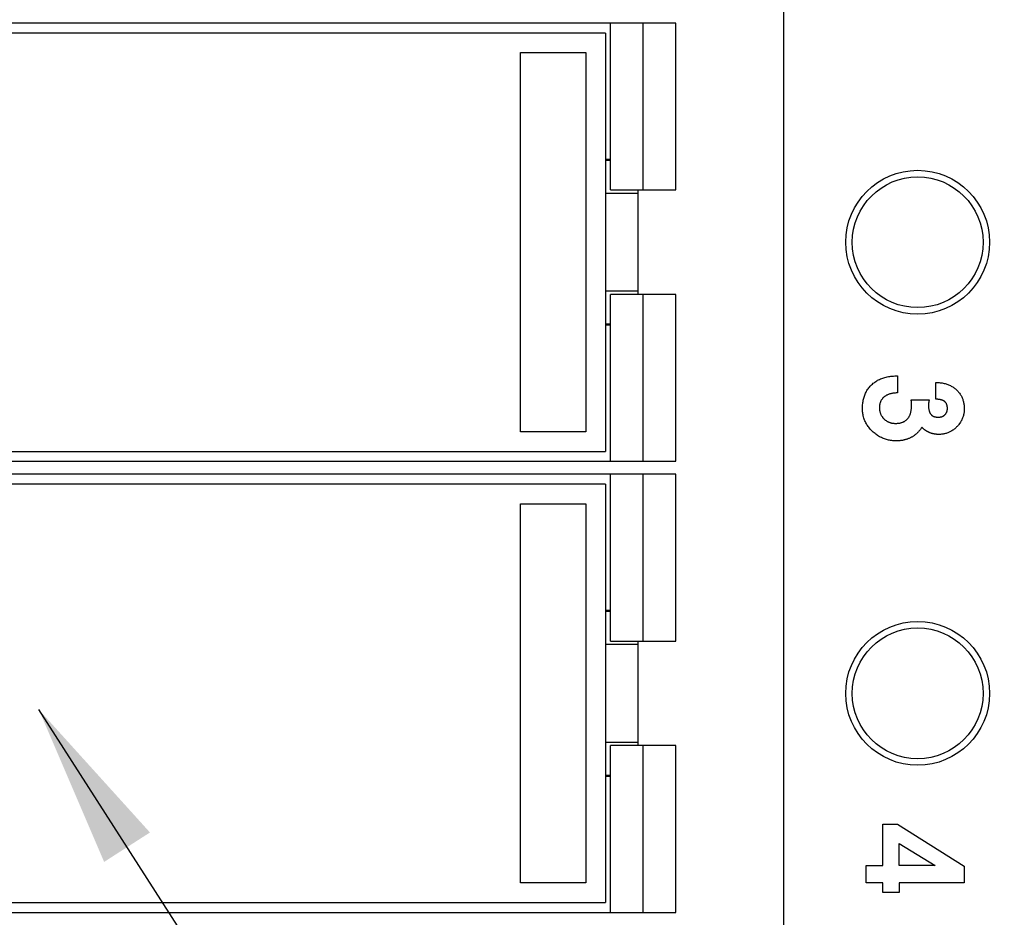
# Model space of a CAD drawing. Units: millimetres. Extents: x 2655 to 3068, y -1583 to -1296.
# Drawn here: x 2735 to 2750, y -1429 to -1416 of the extents above; entities that cross this region are included whole.
import ezdxf
from ezdxf.enums import TextEntityAlignment as Align

# ---------------------------------------------------------------- set-up
doc = ezdxf.new("R2010")
doc.units = ezdxf.units.MM
doc.layers.add('가시적인_것(ISO)', color=7, linetype='Continuous')
doc.styles.add('SEACAD_Arial', font='arial.ttf', dxfattribs={"width": 0.9})
doc.dimstyles.get("Standard").update_dxf_attribs({"dimtxt": 0.18, "dimasz": 0.18, "dimexe": 0.18, "dimexo": 0.0625, "dimgap": 0.09, "dimtad": 0, "dimtih": 1, "dimtoh": 1, "dimdec": 4, "dimzin": 0, "dimdsep": 46, "dimtxsty": 'Standard', "dimcen": 0.09, "dimadec": 0, "dimazin": 0, "dimtfac": 1, "dimtdec": 4, "dimtofl": 0, "dimtmove": 0, "dimatfit": 3, "dimfxl": 1, "dimtolj": 1, "dimtzin": 0, "dimarcsym": 0})

# ---------------------------------------------------------------- blocks, each defined once
blk = doc.blocks.new('SEANNOT_GROUP2')
at = {"linetype": 'Continuous'}
blk.add_hatch(color=7, dxfattribs=at).paths.add_polyline_path([(2736.498, -1428.147), (2734.798, -1426.267), (2735.797, -1428.597)])
at = {"color": 7, "linetype": 'Continuous'}
blk.add_lwpolyline([(2744.196, -1440.923), (2734.798, -1426.267)], dxfattribs=at)
blk = doc.blocks.new('DMBLK8')
at = {"linetype": 'Continuous'}
for points in [[(2699.639, -1387.248), (2697.139, -1387.664), (2699.639, -1388.081)], [(2770.339, -1387.248), (2770.339, -1388.081), (2772.839, -1387.664)]]:
    blk.add_hatch(color=7, dxfattribs=at).paths.add_polyline_path(points)
at = {"color": 7, "linetype": 'Continuous'}
for p, q in [((2697.139, -1398.701), (2697.139, -1386.664)), ((2772.839, -1398.495), (2772.839, -1386.664)), ((2697.139, -1387.664), (2772.839, -1387.664))]:
    blk.add_line(p, q, dxfattribs=at)
at = {"color": 7, "linetype": 'Continuous', "style": 'SEACAD_Arial'}
for s, p in [('(取付け穴)', (2734.503, -1385.164)), ('75.7', (2727.625, -1385.164))]:
    blk.add_text(s, height=2, dxfattribs=at).set_placement(p, align=Align.TOP_LEFT)

msp = doc.modelspace()

# ---------------------------------------------------------------- linework, layer by layer
at = {"layer": '가시적인_것(ISO)', "color": 7, "linetype": 'Continuous'}
for p, q in [((2746.189, -1400.019), (2746.189, -1431.319)), ((2743.539, -1415.769), (2726.039, -1415.769)), ((2744.039, -1415.769), (2743.539, -1415.769)), ((2743.539, -1418.319), (2743.539, -1415.769)), ((2744.539, -1415.769), (2744.039, -1415.769)), ((2744.039, -1418.319), (2744.039, -1415.769)), ((2744.539, -1418.319), (2744.539, -1415.769)), ((2743.464, -1415.919), (2726.114, -1415.919)), ((2743.464, -1415.919), (2743.464, -1422.319)), ((2742.164, -1422.019), (2742.164, -1416.219)), ((2742.164, -1416.219), (2743.164, -1416.219)), ((2743.164, -1416.219), (2743.164, -1422.019)), ((2743.464, -1417.849), (2743.539, -1417.849)), ((2743.539, -1417.869), (2743.464, -1417.869)), ((2743.464, -1418.369), (2743.964, -1418.369)), ((2743.539, -1418.319), (2744.039, -1418.319)), ((2743.964, -1418.369), (2743.964, -1418.319)), ((2743.964, -1419.869), (2743.964, -1418.369)), ((2744.039, -1418.319), (2744.539, -1418.319)), ((2743.964, -1419.869), (2743.464, -1419.869)), ((2743.964, -1419.919), (2743.964, -1419.869)), ((2743.539, -1422.469), (2743.539, -1419.919)), ((2744.039, -1419.919), (2743.539, -1419.919)), ((2744.039, -1422.469), (2744.039, -1419.919)), ((2744.539, -1419.919), (2744.039, -1419.919)), ((2744.539, -1422.469), (2744.539, -1419.919)), ((2743.464, -1420.369), (2743.539, -1420.369)), ((2743.539, -1420.389), (2743.464, -1420.389)), ((2747.613, -1421.24), (2747.627, -1421.231)), ((2747.627, -1421.231), (2747.642, -1421.224)), ((2747.642, -1421.224), (2747.657, -1421.216)), ((2747.657, -1421.216), (2747.673, -1421.209)), ((2747.673, -1421.209), (2747.689, -1421.203)), ((2747.689, -1421.203), (2747.705, -1421.197)), ((2747.705, -1421.197), (2747.722, -1421.192)), ((2747.722, -1421.192), (2747.739, -1421.187)), ((2747.739, -1421.187), (2747.756, -1421.182)), ((2747.756, -1421.182), (2747.774, -1421.178)), ((2747.774, -1421.178), (2747.792, -1421.175)), ((2747.792, -1421.175), (2747.811, -1421.172)), ((2747.811, -1421.172), (2747.829, -1421.169)), ((2747.829, -1421.169), (2747.849, -1421.167)), ((2747.849, -1421.167), (2747.868, -1421.165)), ((2747.868, -1421.165), (2747.889, -1421.164)), ((2747.889, -1421.164), (2747.909, -1421.163)), ((2747.909, -1421.163), (2747.93, -1421.163)), ((2747.93, -1421.163), (2747.93, -1421.425)), ((2747.464, -1421.385), (2747.473, -1421.372)), ((2747.473, -1421.372), (2747.482, -1421.359)), ((2747.482, -1421.359), (2747.491, -1421.346)), ((2747.491, -1421.346), (2747.501, -1421.334)), ((2747.501, -1421.334), (2747.512, -1421.322)), ((2747.512, -1421.322), (2747.523, -1421.31)), ((2747.523, -1421.31), (2747.534, -1421.299)), ((2747.534, -1421.299), (2747.546, -1421.288)), ((2747.546, -1421.288), (2747.559, -1421.277)), ((2747.559, -1421.277), (2747.572, -1421.267)), ((2747.572, -1421.267), (2747.585, -1421.257)), ((2747.585, -1421.257), (2747.599, -1421.248)), ((2747.599, -1421.248), (2747.613, -1421.24)), ((2748.518, -1421.519), (2748.518, -1421.262)), ((2748.518, -1421.262), (2748.535, -1421.262)), ((2748.535, -1421.262), (2748.552, -1421.263)), ((2748.552, -1421.263), (2748.568, -1421.265)), ((2748.568, -1421.265), (2748.584, -1421.267)), ((2748.584, -1421.267), (2748.599, -1421.269)), ((2748.599, -1421.269), (2748.614, -1421.271)), ((2748.614, -1421.271), (2748.629, -1421.274)), ((2748.629, -1421.274), (2748.644, -1421.278)), ((2748.644, -1421.278), (2748.658, -1421.281)), ((2748.658, -1421.281), (2748.673, -1421.285)), ((2748.673, -1421.285), (2748.686, -1421.29)), ((2748.686, -1421.29), (2748.7, -1421.295)), ((2748.7, -1421.295), (2748.713, -1421.3)), ((2748.713, -1421.3), (2748.726, -1421.305)), ((2748.726, -1421.305), (2748.739, -1421.311)), ((2748.739, -1421.311), (2748.751, -1421.318)), ((2748.751, -1421.318), (2748.763, -1421.324)), ((2748.763, -1421.324), (2748.775, -1421.331)), ((2748.775, -1421.331), (2748.786, -1421.339)), ((2748.786, -1421.339), (2748.797, -1421.347)), ((2748.797, -1421.347), (2748.808, -1421.355)), ((2748.808, -1421.355), (2748.819, -1421.363)), ((2748.819, -1421.363), (2748.829, -1421.372)), ((2748.829, -1421.372), (2748.839, -1421.382)), ((2748.839, -1421.382), (2748.848, -1421.391)), ((2747.406, -1421.536), (2747.41, -1421.519)), ((2747.41, -1421.519), (2747.414, -1421.503)), ((2747.414, -1421.503), (2747.419, -1421.487)), ((2747.419, -1421.487), (2747.424, -1421.472)), ((2747.424, -1421.472), (2747.429, -1421.456)), ((2747.429, -1421.456), (2747.435, -1421.442)), ((2747.435, -1421.442), (2747.442, -1421.427)), ((2747.442, -1421.427), (2747.449, -1421.413)), ((2747.449, -1421.413), (2747.456, -1421.399)), ((2747.456, -1421.399), (2747.464, -1421.385)), ((2747.686, -1421.53), (2747.682, -1421.537)), ((2747.69, -1421.524), (2747.686, -1421.53)), ((2747.694, -1421.518), (2747.69, -1421.524)), ((2747.699, -1421.513), (2747.694, -1421.518)), ((2747.703, -1421.507), (2747.699, -1421.513)), ((2747.708, -1421.501), (2747.703, -1421.507)), ((2747.714, -1421.496), (2747.708, -1421.501)), ((2747.719, -1421.491), (2747.714, -1421.496)), ((2747.725, -1421.486), (2747.719, -1421.491)), ((2747.731, -1421.481), (2747.725, -1421.486)), ((2747.737, -1421.476), (2747.731, -1421.481)), ((2747.744, -1421.472), (2747.737, -1421.476)), ((2747.75, -1421.467), (2747.744, -1421.472)), ((2747.757, -1421.463), (2747.75, -1421.467)), ((2747.764, -1421.459), (2747.757, -1421.463)), ((2747.772, -1421.456), (2747.764, -1421.459)), ((2747.779, -1421.452), (2747.772, -1421.456)), ((2747.787, -1421.449), (2747.779, -1421.452)), ((2747.795, -1421.446), (2747.787, -1421.449)), ((2747.803, -1421.443), (2747.795, -1421.446)), ((2747.812, -1421.44), (2747.803, -1421.443)), ((2747.82, -1421.438), (2747.812, -1421.44)), ((2747.829, -1421.436), (2747.82, -1421.438)), ((2747.838, -1421.434), (2747.829, -1421.436)), ((2747.848, -1421.432), (2747.838, -1421.434)), ((2747.857, -1421.43), (2747.848, -1421.432)), ((2747.867, -1421.429), (2747.857, -1421.43)), ((2747.877, -1421.428), (2747.867, -1421.429)), ((2747.887, -1421.427), (2747.877, -1421.428)), ((2747.897, -1421.426), (2747.887, -1421.427)), ((2747.908, -1421.425), (2747.897, -1421.426)), ((2747.919, -1421.425), (2747.908, -1421.425)), ((2747.93, -1421.425), (2747.919, -1421.425)), ((2748.141, -1421.534), (2748.14, -1421.531)), ((2748.14, -1421.531), (2748.414, -1421.531)), ((2748.414, -1421.531), (2748.414, -1421.534)), ((2748.526, -1421.52), (2748.518, -1421.519)), ((2748.534, -1421.52), (2748.526, -1421.52)), ((2748.541, -1421.52), (2748.534, -1421.52)), ((2748.548, -1421.521), (2748.541, -1421.52)), ((2748.555, -1421.522), (2748.548, -1421.521)), ((2748.562, -1421.523), (2748.555, -1421.522)), ((2748.569, -1421.523), (2748.562, -1421.523)), ((2748.575, -1421.524), (2748.569, -1421.523)), ((2748.582, -1421.526), (2748.575, -1421.524)), ((2748.588, -1421.527), (2748.582, -1421.526)), ((2748.594, -1421.528), (2748.588, -1421.527)), ((2748.6, -1421.53), (2748.594, -1421.528)), ((2748.605, -1421.531), (2748.6, -1421.53)), ((2748.61, -1421.533), (2748.605, -1421.531)), ((2748.616, -1421.535), (2748.61, -1421.533)), ((2748.848, -1421.391), (2748.857, -1421.4)), ((2748.857, -1421.4), (2748.865, -1421.41)), ((2748.865, -1421.41), (2748.873, -1421.42)), ((2748.873, -1421.42), (2748.881, -1421.43)), ((2748.881, -1421.43), (2748.888, -1421.441)), ((2748.888, -1421.441), (2748.895, -1421.452)), ((2748.895, -1421.452), (2748.902, -1421.463)), ((2748.902, -1421.463), (2748.908, -1421.474)), ((2748.908, -1421.474), (2748.913, -1421.485)), ((2748.913, -1421.485), (2748.918, -1421.497)), ((2748.918, -1421.497), (2748.923, -1421.509)), ((2748.923, -1421.509), (2748.928, -1421.521)), ((2748.928, -1421.521), (2748.932, -1421.533)), ((2748.932, -1421.533), (2748.936, -1421.546)), ((2747.394, -1421.661), (2747.395, -1421.642)), ((2747.395, -1421.678), (2747.394, -1421.661)), ((2747.395, -1421.624), (2747.396, -1421.606)), ((2747.395, -1421.642), (2747.395, -1421.624)), ((2747.395, -1421.695), (2747.395, -1421.678)), ((2747.396, -1421.606), (2747.398, -1421.588)), ((2747.398, -1421.588), (2747.4, -1421.57)), ((2747.4, -1421.57), (2747.403, -1421.553)), ((2747.403, -1421.553), (2747.406, -1421.536)), ((2747.655, -1421.632), (2747.654, -1421.641)), ((2747.654, -1421.641), (2747.654, -1421.649)), ((2747.654, -1421.649), (2747.654, -1421.658)), ((2747.654, -1421.658), (2747.655, -1421.667)), ((2747.656, -1421.616), (2747.655, -1421.624)), ((2747.655, -1421.624), (2747.655, -1421.632)), ((2747.655, -1421.667), (2747.655, -1421.675)), ((2747.655, -1421.675), (2747.656, -1421.683)), ((2747.657, -1421.608), (2747.656, -1421.616)), ((2747.656, -1421.683), (2747.657, -1421.691)), ((2747.659, -1421.6), (2747.657, -1421.608)), ((2747.66, -1421.592), (2747.659, -1421.6)), ((2747.662, -1421.585), (2747.66, -1421.592)), ((2747.664, -1421.577), (2747.662, -1421.585)), ((2747.666, -1421.57), (2747.664, -1421.577)), ((2747.669, -1421.563), (2747.666, -1421.57)), ((2747.672, -1421.556), (2747.669, -1421.563)), ((2747.675, -1421.55), (2747.672, -1421.556)), ((2747.678, -1421.543), (2747.675, -1421.55)), ((2747.682, -1421.537), (2747.678, -1421.543)), ((2748.141, -1421.536), (2748.141, -1421.534)), ((2748.141, -1421.539), (2748.141, -1421.536)), ((2748.142, -1421.541), (2748.141, -1421.539)), ((2748.141, -1421.688), (2748.142, -1421.678)), ((2748.142, -1421.544), (2748.142, -1421.541)), ((2748.142, -1421.546), (2748.142, -1421.544)), ((2748.143, -1421.549), (2748.142, -1421.546)), ((2748.142, -1421.678), (2748.144, -1421.668)), ((2748.143, -1421.551), (2748.143, -1421.549)), ((2748.143, -1421.553), (2748.143, -1421.551)), ((2748.143, -1421.556), (2748.143, -1421.553)), ((2748.144, -1421.558), (2748.143, -1421.556)), ((2748.144, -1421.56), (2748.144, -1421.558)), ((2748.144, -1421.562), (2748.144, -1421.56)), ((2748.144, -1421.565), (2748.144, -1421.562)), ((2748.145, -1421.567), (2748.144, -1421.565)), ((2748.144, -1421.668), (2748.145, -1421.657)), ((2748.145, -1421.569), (2748.145, -1421.567)), ((2748.145, -1421.571), (2748.145, -1421.569)), ((2748.145, -1421.573), (2748.145, -1421.571)), ((2748.145, -1421.575), (2748.145, -1421.573)), ((2748.146, -1421.577), (2748.145, -1421.575)), ((2748.145, -1421.647), (2748.146, -1421.636)), ((2748.145, -1421.657), (2748.145, -1421.647)), ((2748.146, -1421.579), (2748.146, -1421.577)), ((2748.146, -1421.581), (2748.146, -1421.579)), ((2748.146, -1421.583), (2748.146, -1421.581)), ((2748.146, -1421.584), (2748.146, -1421.583)), ((2748.146, -1421.614), (2748.146, -1421.584)), ((2748.146, -1421.625), (2748.146, -1421.614)), ((2748.146, -1421.636), (2748.146, -1421.625)), ((2748.405, -1421.595), (2748.404, -1421.596)), ((2748.404, -1421.596), (2748.404, -1421.597)), ((2748.404, -1421.597), (2748.404, -1421.598)), ((2748.404, -1421.598), (2748.404, -1421.599)), ((2748.404, -1421.599), (2748.404, -1421.6)), ((2748.404, -1421.6), (2748.404, -1421.602)), ((2748.404, -1421.602), (2748.404, -1421.603)), ((2748.404, -1421.603), (2748.404, -1421.604)), ((2748.404, -1421.604), (2748.404, -1421.605)), ((2748.404, -1421.605), (2748.404, -1421.606)), ((2748.404, -1421.606), (2748.404, -1421.614)), ((2748.404, -1421.614), (2748.404, -1421.622)), ((2748.404, -1421.622), (2748.405, -1421.63)), ((2748.406, -1421.584), (2748.405, -1421.585)), ((2748.405, -1421.585), (2748.405, -1421.586)), ((2748.405, -1421.586), (2748.405, -1421.588)), ((2748.405, -1421.588), (2748.405, -1421.589)), ((2748.405, -1421.589), (2748.405, -1421.59)), ((2748.405, -1421.59), (2748.405, -1421.591)), ((2748.405, -1421.591), (2748.405, -1421.592)), ((2748.405, -1421.592), (2748.405, -1421.593)), ((2748.405, -1421.593), (2748.405, -1421.594)), ((2748.405, -1421.594), (2748.405, -1421.595)), ((2748.405, -1421.63), (2748.405, -1421.637)), ((2748.405, -1421.637), (2748.406, -1421.645)), ((2748.407, -1421.575), (2748.406, -1421.577)), ((2748.406, -1421.577), (2748.406, -1421.579)), ((2748.406, -1421.579), (2748.406, -1421.58)), ((2748.406, -1421.58), (2748.406, -1421.581)), ((2748.406, -1421.581), (2748.406, -1421.582)), ((2748.406, -1421.582), (2748.406, -1421.583)), ((2748.406, -1421.583), (2748.406, -1421.584)), ((2748.406, -1421.645), (2748.406, -1421.652)), ((2748.406, -1421.652), (2748.407, -1421.659)), ((2748.408, -1421.568), (2748.407, -1421.57)), ((2748.407, -1421.57), (2748.407, -1421.572)), ((2748.407, -1421.572), (2748.407, -1421.574)), ((2748.407, -1421.574), (2748.407, -1421.575)), ((2748.407, -1421.659), (2748.408, -1421.666)), ((2748.409, -1421.56), (2748.408, -1421.562)), ((2748.408, -1421.562), (2748.408, -1421.564)), ((2748.408, -1421.564), (2748.408, -1421.566)), ((2748.408, -1421.566), (2748.408, -1421.568)), ((2748.408, -1421.666), (2748.409, -1421.672)), ((2748.41, -1421.554), (2748.409, -1421.556)), ((2748.409, -1421.556), (2748.409, -1421.558)), ((2748.409, -1421.558), (2748.409, -1421.56)), ((2748.409, -1421.672), (2748.41, -1421.679)), ((2748.411, -1421.55), (2748.41, -1421.552)), ((2748.41, -1421.552), (2748.41, -1421.554)), ((2748.41, -1421.679), (2748.412, -1421.685)), ((2748.412, -1421.543), (2748.411, -1421.545)), ((2748.411, -1421.545), (2748.411, -1421.548)), ((2748.411, -1421.548), (2748.411, -1421.55)), ((2748.413, -1421.538), (2748.412, -1421.541)), ((2748.412, -1421.541), (2748.412, -1421.543)), ((2748.414, -1421.534), (2748.413, -1421.536)), ((2748.413, -1421.536), (2748.413, -1421.538)), ((2748.621, -1421.537), (2748.616, -1421.535)), ((2748.626, -1421.539), (2748.621, -1421.537)), ((2748.63, -1421.541), (2748.626, -1421.539)), ((2748.635, -1421.544), (2748.63, -1421.541)), ((2748.639, -1421.546), (2748.635, -1421.544)), ((2748.643, -1421.549), (2748.639, -1421.546)), ((2748.647, -1421.551), (2748.643, -1421.549)), ((2748.651, -1421.554), (2748.647, -1421.551)), ((2748.654, -1421.557), (2748.651, -1421.554)), ((2748.657, -1421.56), (2748.654, -1421.557)), ((2748.66, -1421.563), (2748.657, -1421.56)), ((2748.663, -1421.566), (2748.66, -1421.563)), ((2748.666, -1421.569), (2748.663, -1421.566)), ((2748.669, -1421.572), (2748.666, -1421.569)), ((2748.671, -1421.576), (2748.669, -1421.572)), ((2748.674, -1421.58), (2748.671, -1421.576)), ((2748.676, -1421.583), (2748.674, -1421.58)), ((2748.678, -1421.587), (2748.676, -1421.583)), ((2748.68, -1421.591), (2748.678, -1421.587)), ((2748.682, -1421.595), (2748.68, -1421.591)), ((2748.684, -1421.6), (2748.682, -1421.595)), ((2748.685, -1421.604), (2748.684, -1421.6)), ((2748.687, -1421.609), (2748.685, -1421.604)), ((2748.688, -1421.613), (2748.687, -1421.609)), ((2748.689, -1421.618), (2748.688, -1421.613)), ((2748.69, -1421.623), (2748.689, -1421.618)), ((2748.691, -1421.628), (2748.69, -1421.623)), ((2748.692, -1421.633), (2748.691, -1421.628)), ((2748.692, -1421.639), (2748.692, -1421.633)), ((2748.693, -1421.644), (2748.692, -1421.639)), ((2748.692, -1421.68), (2748.693, -1421.676)), ((2748.692, -1421.685), (2748.692, -1421.68)), ((2748.693, -1421.65), (2748.693, -1421.644)), ((2748.693, -1421.655), (2748.693, -1421.65)), ((2748.694, -1421.661), (2748.693, -1421.655)), ((2748.693, -1421.666), (2748.694, -1421.661)), ((2748.693, -1421.671), (2748.693, -1421.666)), ((2748.693, -1421.676), (2748.693, -1421.671)), ((2748.936, -1421.546), (2748.939, -1421.558)), ((2748.939, -1421.558), (2748.942, -1421.571)), ((2748.942, -1421.571), (2748.944, -1421.585)), ((2748.944, -1421.585), (2748.947, -1421.598)), ((2748.947, -1421.598), (2748.948, -1421.612)), ((2748.948, -1421.612), (2748.95, -1421.626)), ((2748.95, -1421.626), (2748.951, -1421.64)), ((2748.951, -1421.64), (2748.951, -1421.654)), ((2748.951, -1421.654), (2748.951, -1421.669)), ((2748.951, -1421.669), (2748.951, -1421.682)), ((2748.951, -1421.682), (2748.951, -1421.695)), ((2747.397, -1421.712), (2747.395, -1421.695)), ((2747.399, -1421.728), (2747.397, -1421.712)), ((2747.401, -1421.745), (2747.399, -1421.728)), ((2747.404, -1421.761), (2747.401, -1421.745)), ((2747.407, -1421.777), (2747.404, -1421.761)), ((2747.411, -1421.792), (2747.407, -1421.777)), ((2747.416, -1421.808), (2747.411, -1421.792)), ((2747.421, -1421.823), (2747.416, -1421.808)), ((2747.427, -1421.838), (2747.421, -1421.823)), ((2747.657, -1421.691), (2747.659, -1421.699)), ((2747.659, -1421.699), (2747.66, -1421.707)), ((2747.66, -1421.707), (2747.662, -1421.715)), ((2747.662, -1421.715), (2747.664, -1421.723)), ((2747.664, -1421.723), (2747.666, -1421.73)), ((2747.666, -1421.73), (2747.669, -1421.738)), ((2747.669, -1421.738), (2747.672, -1421.745)), ((2747.672, -1421.745), (2747.675, -1421.752)), ((2747.675, -1421.752), (2747.678, -1421.759)), ((2747.678, -1421.759), (2747.682, -1421.766)), ((2747.682, -1421.766), (2747.686, -1421.773)), ((2747.686, -1421.773), (2747.69, -1421.779)), ((2747.69, -1421.779), (2747.694, -1421.786)), ((2747.694, -1421.786), (2747.699, -1421.792)), ((2747.699, -1421.792), (2747.703, -1421.799)), ((2747.703, -1421.799), (2747.708, -1421.805)), ((2747.708, -1421.805), (2747.714, -1421.811)), ((2747.714, -1421.811), (2747.719, -1421.817)), ((2747.719, -1421.817), (2747.725, -1421.823)), ((2747.725, -1421.823), (2747.731, -1421.828)), ((2747.731, -1421.828), (2747.737, -1421.833)), ((2747.737, -1421.833), (2747.743, -1421.838)), ((2748.067, -1421.837), (2748.073, -1421.832)), ((2748.073, -1421.832), (2748.078, -1421.826)), ((2748.078, -1421.826), (2748.083, -1421.821)), ((2748.083, -1421.821), (2748.088, -1421.815)), ((2748.088, -1421.815), (2748.093, -1421.808)), ((2748.093, -1421.808), (2748.098, -1421.802)), ((2748.098, -1421.802), (2748.103, -1421.795)), ((2748.103, -1421.795), (2748.107, -1421.788)), ((2748.107, -1421.788), (2748.111, -1421.781)), ((2748.111, -1421.781), (2748.115, -1421.774)), ((2748.115, -1421.774), (2748.118, -1421.766)), ((2748.118, -1421.766), (2748.122, -1421.758)), ((2748.122, -1421.758), (2748.125, -1421.75)), ((2748.125, -1421.75), (2748.128, -1421.742)), ((2748.128, -1421.742), (2748.131, -1421.734)), ((2748.131, -1421.734), (2748.133, -1421.725)), ((2748.133, -1421.725), (2748.135, -1421.716)), ((2748.135, -1421.716), (2748.137, -1421.707)), ((2748.137, -1421.707), (2748.139, -1421.697)), ((2748.139, -1421.697), (2748.141, -1421.688)), ((2748.412, -1421.685), (2748.413, -1421.691)), ((2748.413, -1421.691), (2748.415, -1421.697)), ((2748.415, -1421.697), (2748.416, -1421.703)), ((2748.416, -1421.703), (2748.418, -1421.708)), ((2748.418, -1421.708), (2748.42, -1421.714)), ((2748.42, -1421.714), (2748.422, -1421.719)), ((2748.422, -1421.719), (2748.424, -1421.724)), ((2748.424, -1421.724), (2748.426, -1421.729)), ((2748.426, -1421.729), (2748.429, -1421.733)), ((2748.429, -1421.733), (2748.431, -1421.738)), ((2748.431, -1421.738), (2748.434, -1421.742)), ((2748.434, -1421.742), (2748.437, -1421.746)), ((2748.437, -1421.746), (2748.44, -1421.75)), ((2748.44, -1421.75), (2748.443, -1421.753)), ((2748.443, -1421.753), (2748.446, -1421.757)), ((2748.446, -1421.757), (2748.449, -1421.76)), ((2748.449, -1421.76), (2748.453, -1421.764)), ((2748.453, -1421.764), (2748.456, -1421.767)), ((2748.456, -1421.767), (2748.46, -1421.77)), ((2748.46, -1421.77), (2748.464, -1421.772)), ((2748.464, -1421.772), (2748.468, -1421.775)), ((2748.468, -1421.775), (2748.472, -1421.777)), ((2748.472, -1421.777), (2748.476, -1421.78)), ((2748.476, -1421.78), (2748.481, -1421.782)), ((2748.481, -1421.782), (2748.485, -1421.784)), ((2748.485, -1421.784), (2748.49, -1421.786)), ((2748.49, -1421.786), (2748.495, -1421.787)), ((2748.495, -1421.787), (2748.5, -1421.789)), ((2748.5, -1421.789), (2748.505, -1421.79)), ((2748.505, -1421.79), (2748.511, -1421.791)), ((2748.511, -1421.791), (2748.516, -1421.792)), ((2748.516, -1421.792), (2748.522, -1421.793)), ((2748.522, -1421.793), (2748.527, -1421.794)), ((2748.527, -1421.794), (2748.533, -1421.794)), ((2748.533, -1421.794), (2748.539, -1421.795)), ((2748.539, -1421.795), (2748.545, -1421.795)), ((2748.545, -1421.795), (2748.552, -1421.795)), ((2748.552, -1421.795), (2748.557, -1421.795)), ((2748.557, -1421.795), (2748.563, -1421.795)), ((2748.563, -1421.795), (2748.568, -1421.794)), ((2748.568, -1421.794), (2748.573, -1421.794)), ((2748.573, -1421.794), (2748.578, -1421.793)), ((2748.578, -1421.793), (2748.583, -1421.793)), ((2748.583, -1421.793), (2748.588, -1421.792)), ((2748.588, -1421.792), (2748.593, -1421.791)), ((2748.593, -1421.791), (2748.598, -1421.79)), ((2748.598, -1421.79), (2748.602, -1421.789)), ((2748.602, -1421.789), (2748.607, -1421.787)), ((2748.607, -1421.787), (2748.611, -1421.786)), ((2748.611, -1421.786), (2748.616, -1421.784)), ((2748.616, -1421.784), (2748.62, -1421.782)), ((2748.62, -1421.782), (2748.624, -1421.78)), ((2748.624, -1421.78), (2748.628, -1421.778)), ((2748.628, -1421.778), (2748.632, -1421.776)), ((2748.632, -1421.776), (2748.636, -1421.774)), ((2748.636, -1421.774), (2748.639, -1421.772)), ((2748.639, -1421.772), (2748.643, -1421.769)), ((2748.643, -1421.769), (2748.646, -1421.766)), ((2748.646, -1421.766), (2748.65, -1421.764)), ((2748.65, -1421.764), (2748.653, -1421.761)), ((2748.653, -1421.761), (2748.656, -1421.758)), ((2748.656, -1421.758), (2748.659, -1421.754)), ((2748.659, -1421.754), (2748.662, -1421.751)), ((2748.662, -1421.751), (2748.665, -1421.748)), ((2748.665, -1421.748), (2748.668, -1421.745)), ((2748.668, -1421.745), (2748.67, -1421.741)), ((2748.67, -1421.741), (2748.672, -1421.738)), ((2748.672, -1421.738), (2748.675, -1421.734)), ((2748.675, -1421.734), (2748.677, -1421.73)), ((2748.677, -1421.73), (2748.679, -1421.727)), ((2748.679, -1421.727), (2748.681, -1421.723)), ((2748.681, -1421.723), (2748.683, -1421.719)), ((2748.683, -1421.719), (2748.684, -1421.715)), ((2748.684, -1421.715), (2748.686, -1421.711)), ((2748.686, -1421.711), (2748.687, -1421.707)), ((2748.687, -1421.707), (2748.688, -1421.702)), ((2748.688, -1421.702), (2748.689, -1421.698)), ((2748.689, -1421.698), (2748.69, -1421.694)), ((2748.69, -1421.694), (2748.691, -1421.689)), ((2748.691, -1421.689), (2748.692, -1421.685)), ((2748.917, -1421.829), (2748.912, -1421.84)), ((2748.922, -1421.818), (2748.917, -1421.829)), ((2748.927, -1421.806), (2748.922, -1421.818)), ((2748.931, -1421.794), (2748.927, -1421.806)), ((2748.935, -1421.783), (2748.931, -1421.794)), ((2748.939, -1421.771), (2748.935, -1421.783)), ((2748.942, -1421.758), (2748.939, -1421.771)), ((2748.944, -1421.746), (2748.942, -1421.758)), ((2748.946, -1421.734), (2748.944, -1421.746)), ((2748.948, -1421.721), (2748.946, -1421.734)), ((2748.95, -1421.708), (2748.948, -1421.721)), ((2748.951, -1421.695), (2748.95, -1421.708)), ((2747.433, -1421.853), (2747.427, -1421.838)), ((2747.439, -1421.867), (2747.433, -1421.853)), ((2747.447, -1421.882), (2747.439, -1421.867)), ((2747.454, -1421.896), (2747.447, -1421.882)), ((2747.463, -1421.91), (2747.454, -1421.896)), ((2747.471, -1421.923), (2747.463, -1421.91)), ((2747.481, -1421.937), (2747.471, -1421.923)), ((2747.491, -1421.95), (2747.481, -1421.937)), ((2747.501, -1421.963), (2747.491, -1421.95)), ((2747.512, -1421.976), (2747.501, -1421.963)), ((2747.523, -1421.989), (2747.512, -1421.976)), ((2747.743, -1421.838), (2747.749, -1421.843)), ((2747.749, -1421.843), (2747.755, -1421.848)), ((2747.755, -1421.848), (2747.762, -1421.852)), ((2747.762, -1421.852), (2747.768, -1421.856)), ((2747.768, -1421.856), (2747.775, -1421.86)), ((2747.775, -1421.86), (2747.782, -1421.863)), ((2747.782, -1421.863), (2747.789, -1421.867)), ((2747.789, -1421.867), (2747.796, -1421.87)), ((2747.796, -1421.87), (2747.803, -1421.873)), ((2747.803, -1421.873), (2747.811, -1421.875)), ((2747.811, -1421.875), (2747.818, -1421.878)), ((2747.818, -1421.878), (2747.826, -1421.88)), ((2747.826, -1421.88), (2747.834, -1421.882)), ((2747.834, -1421.882), (2747.841, -1421.884)), ((2747.841, -1421.884), (2747.849, -1421.885)), ((2747.849, -1421.885), (2747.858, -1421.887)), ((2747.858, -1421.887), (2747.866, -1421.888)), ((2747.866, -1421.888), (2747.874, -1421.888)), ((2747.874, -1421.888), (2747.883, -1421.889)), ((2747.883, -1421.889), (2747.891, -1421.889)), ((2747.891, -1421.889), (2747.9, -1421.89)), ((2747.9, -1421.89), (2747.91, -1421.889)), ((2747.91, -1421.889), (2747.92, -1421.889)), ((2747.92, -1421.889), (2747.93, -1421.888)), ((2747.93, -1421.888), (2747.939, -1421.888)), ((2747.939, -1421.888), (2747.948, -1421.887)), ((2747.948, -1421.887), (2747.957, -1421.885)), ((2747.957, -1421.885), (2747.966, -1421.884)), ((2747.966, -1421.884), (2747.975, -1421.882)), ((2747.975, -1421.882), (2747.983, -1421.88)), ((2747.983, -1421.88), (2747.991, -1421.878)), ((2747.991, -1421.878), (2747.999, -1421.875)), ((2747.999, -1421.875), (2748.007, -1421.872)), ((2748.007, -1421.872), (2748.015, -1421.869)), ((2748.015, -1421.869), (2748.022, -1421.866)), ((2748.022, -1421.866), (2748.029, -1421.863)), ((2748.029, -1421.863), (2748.036, -1421.859)), ((2748.036, -1421.859), (2748.043, -1421.855)), ((2748.043, -1421.855), (2748.049, -1421.851)), ((2748.049, -1421.851), (2748.055, -1421.846)), ((2748.055, -1421.846), (2748.061, -1421.842)), ((2748.061, -1421.842), (2748.067, -1421.837)), ((2748.281, -1421.981), (2748.275, -1421.988)), ((2748.286, -1421.973), (2748.281, -1421.981)), ((2748.292, -1421.965), (2748.286, -1421.973)), ((2748.297, -1421.957), (2748.292, -1421.965)), ((2748.302, -1421.949), (2748.297, -1421.957)), ((2748.306, -1421.953), (2748.302, -1421.949)), ((2748.311, -1421.958), (2748.306, -1421.953)), ((2748.316, -1421.962), (2748.311, -1421.958)), ((2748.32, -1421.966), (2748.316, -1421.962)), ((2748.325, -1421.97), (2748.32, -1421.966)), ((2748.33, -1421.974), (2748.325, -1421.97)), ((2748.335, -1421.978), (2748.33, -1421.974)), ((2748.34, -1421.982), (2748.335, -1421.978)), ((2748.345, -1421.986), (2748.34, -1421.982)), ((2748.795, -1421.98), (2748.785, -1421.987)), ((2748.806, -1421.971), (2748.795, -1421.98)), ((2748.816, -1421.963), (2748.806, -1421.971)), ((2748.826, -1421.954), (2748.816, -1421.963)), ((2748.835, -1421.945), (2748.826, -1421.954)), ((2748.845, -1421.935), (2748.835, -1421.945)), ((2748.854, -1421.925), (2748.845, -1421.935)), ((2748.862, -1421.915), (2748.854, -1421.925)), ((2748.871, -1421.905), (2748.862, -1421.915)), ((2748.879, -1421.894), (2748.871, -1421.905)), ((2748.886, -1421.884), (2748.879, -1421.894)), ((2748.893, -1421.873), (2748.886, -1421.884)), ((2748.9, -1421.862), (2748.893, -1421.873)), ((2748.906, -1421.851), (2748.9, -1421.862)), ((2748.912, -1421.84), (2748.906, -1421.851)), ((2743.164, -1422.019), (2742.164, -1422.019)), ((2747.535, -1422.001), (2747.523, -1421.989)), ((2747.548, -1422.014), (2747.535, -1422.001)), ((2747.561, -1422.025), (2747.548, -1422.014)), ((2747.574, -1422.036), (2747.561, -1422.025)), ((2747.587, -1422.047), (2747.574, -1422.036)), ((2747.6, -1422.057), (2747.587, -1422.047)), ((2747.614, -1422.067), (2747.6, -1422.057)), ((2747.627, -1422.076), (2747.614, -1422.067)), ((2747.641, -1422.085), (2747.627, -1422.076)), ((2747.656, -1422.093), (2747.641, -1422.085)), ((2747.67, -1422.101), (2747.656, -1422.093)), ((2747.685, -1422.108), (2747.67, -1422.101)), ((2747.7, -1422.115), (2747.685, -1422.108)), ((2747.715, -1422.121), (2747.7, -1422.115)), ((2747.73, -1422.127), (2747.715, -1422.121)), ((2747.745, -1422.132), (2747.73, -1422.127)), ((2747.761, -1422.137), (2747.745, -1422.132)), ((2748.063, -1422.136), (2748.054, -1422.138)), ((2748.072, -1422.133), (2748.063, -1422.136)), ((2748.081, -1422.13), (2748.072, -1422.133)), ((2748.09, -1422.126), (2748.081, -1422.13)), ((2748.099, -1422.123), (2748.09, -1422.126)), ((2748.108, -1422.119), (2748.099, -1422.123)), ((2748.117, -1422.115), (2748.108, -1422.119)), ((2748.125, -1422.111), (2748.117, -1422.115)), ((2748.134, -1422.107), (2748.125, -1422.111)), ((2748.142, -1422.102), (2748.134, -1422.107)), ((2748.151, -1422.098), (2748.142, -1422.102)), ((2748.159, -1422.093), (2748.151, -1422.098)), ((2748.167, -1422.088), (2748.159, -1422.093)), ((2748.175, -1422.083), (2748.167, -1422.088)), ((2748.182, -1422.078), (2748.175, -1422.083)), ((2748.19, -1422.073), (2748.182, -1422.078)), ((2748.197, -1422.067), (2748.19, -1422.073)), ((2748.205, -1422.061), (2748.197, -1422.067)), ((2748.212, -1422.056), (2748.205, -1422.061)), ((2748.219, -1422.05), (2748.212, -1422.056)), ((2748.226, -1422.043), (2748.219, -1422.05)), ((2748.232, -1422.037), (2748.226, -1422.043)), ((2748.239, -1422.031), (2748.232, -1422.037)), ((2748.245, -1422.024), (2748.239, -1422.031)), ((2748.252, -1422.017), (2748.245, -1422.024)), ((2748.258, -1422.01), (2748.252, -1422.017)), ((2748.264, -1422.003), (2748.258, -1422.01)), ((2748.27, -1421.996), (2748.264, -1422.003)), ((2748.275, -1421.988), (2748.27, -1421.996)), ((2748.349, -1421.99), (2748.345, -1421.986)), ((2748.354, -1421.993), (2748.349, -1421.99)), ((2748.359, -1421.997), (2748.354, -1421.993)), ((2748.364, -1422), (2748.359, -1421.997)), ((2748.369, -1422.004), (2748.364, -1422)), ((2748.375, -1422.007), (2748.369, -1422.004)), ((2748.38, -1422.01), (2748.375, -1422.007)), ((2748.385, -1422.013), (2748.38, -1422.01)), ((2748.39, -1422.016), (2748.385, -1422.013)), ((2748.395, -1422.019), (2748.39, -1422.016)), ((2748.4, -1422.021), (2748.395, -1422.019)), ((2748.406, -1422.024), (2748.4, -1422.021)), ((2748.411, -1422.026), (2748.406, -1422.024)), ((2748.416, -1422.029), (2748.411, -1422.026)), ((2748.422, -1422.031), (2748.416, -1422.029)), ((2748.427, -1422.034), (2748.422, -1422.031)), ((2748.432, -1422.036), (2748.427, -1422.034)), ((2748.438, -1422.038), (2748.432, -1422.036)), ((2748.443, -1422.04), (2748.438, -1422.038)), ((2748.449, -1422.042), (2748.443, -1422.04)), ((2748.454, -1422.043), (2748.449, -1422.042)), ((2748.46, -1422.045), (2748.454, -1422.043)), ((2748.466, -1422.047), (2748.46, -1422.045)), ((2748.471, -1422.048), (2748.466, -1422.047)), ((2748.477, -1422.049), (2748.471, -1422.048)), ((2748.483, -1422.051), (2748.477, -1422.049)), ((2748.489, -1422.052), (2748.483, -1422.051)), ((2748.495, -1422.053), (2748.489, -1422.052)), ((2748.501, -1422.054), (2748.495, -1422.053)), ((2748.507, -1422.055), (2748.501, -1422.054)), ((2748.513, -1422.056), (2748.507, -1422.055)), ((2748.519, -1422.056), (2748.513, -1422.056)), ((2748.525, -1422.057), (2748.519, -1422.056)), ((2748.531, -1422.058), (2748.525, -1422.057)), ((2748.538, -1422.058), (2748.531, -1422.058)), ((2748.544, -1422.058), (2748.538, -1422.058)), ((2748.551, -1422.059), (2748.544, -1422.058)), ((2748.557, -1422.059), (2748.551, -1422.059)), ((2748.564, -1422.059), (2748.557, -1422.059)), ((2748.576, -1422.059), (2748.564, -1422.059)), ((2748.589, -1422.058), (2748.576, -1422.059)), ((2748.602, -1422.057), (2748.589, -1422.058)), ((2748.614, -1422.056), (2748.602, -1422.057)), ((2748.627, -1422.054), (2748.614, -1422.056)), ((2748.639, -1422.052), (2748.627, -1422.054)), ((2748.651, -1422.049), (2748.639, -1422.052)), ((2748.663, -1422.046), (2748.651, -1422.049)), ((2748.675, -1422.043), (2748.663, -1422.046)), ((2748.686, -1422.039), (2748.675, -1422.043)), ((2748.698, -1422.035), (2748.686, -1422.039)), ((2748.709, -1422.03), (2748.698, -1422.035)), ((2748.721, -1422.025), (2748.709, -1422.03)), ((2748.732, -1422.02), (2748.721, -1422.025)), ((2748.743, -1422.014), (2748.732, -1422.02)), ((2748.753, -1422.008), (2748.743, -1422.014)), ((2748.764, -1422.002), (2748.753, -1422.008)), ((2748.775, -1421.995), (2748.764, -1422.002)), ((2748.785, -1421.987), (2748.775, -1421.995)), ((2747.777, -1422.141), (2747.761, -1422.137)), ((2747.793, -1422.145), (2747.777, -1422.141)), ((2747.81, -1422.148), (2747.793, -1422.145)), ((2747.826, -1422.151), (2747.81, -1422.148)), ((2747.843, -1422.153), (2747.826, -1422.151)), ((2747.86, -1422.155), (2747.843, -1422.153)), ((2747.877, -1422.156), (2747.86, -1422.155)), ((2747.894, -1422.157), (2747.877, -1422.156)), ((2747.912, -1422.157), (2747.894, -1422.157)), ((2747.923, -1422.157), (2747.912, -1422.157)), ((2747.933, -1422.157), (2747.923, -1422.157)), ((2747.944, -1422.156), (2747.933, -1422.157)), ((2747.955, -1422.156), (2747.944, -1422.156)), ((2747.965, -1422.155), (2747.955, -1422.156)), ((2747.975, -1422.154), (2747.965, -1422.155)), ((2747.985, -1422.153), (2747.975, -1422.154)), ((2747.995, -1422.151), (2747.985, -1422.153)), ((2748.005, -1422.149), (2747.995, -1422.151)), ((2748.015, -1422.148), (2748.005, -1422.149)), ((2748.025, -1422.146), (2748.015, -1422.148)), ((2748.035, -1422.143), (2748.025, -1422.146)), ((2748.044, -1422.141), (2748.035, -1422.143)), ((2748.054, -1422.138), (2748.044, -1422.141)), ((2726.114, -1422.319), (2743.464, -1422.319)), ((2726.039, -1422.469), (2743.539, -1422.469)), ((2743.539, -1422.469), (2744.039, -1422.469)), ((2744.039, -1422.469), (2744.539, -1422.469)), ((2743.539, -1422.669), (2726.039, -1422.669)), ((2744.039, -1422.669), (2743.539, -1422.669)), ((2743.539, -1425.219), (2743.539, -1422.669)), ((2744.539, -1422.669), (2744.039, -1422.669)), ((2744.039, -1425.219), (2744.039, -1422.669)), ((2744.539, -1425.219), (2744.539, -1422.669)), ((2743.464, -1422.819), (2726.114, -1422.819)), ((2743.464, -1422.819), (2743.464, -1429.219)), ((2742.164, -1428.919), (2742.164, -1423.119)), ((2742.164, -1423.119), (2743.164, -1423.119)), ((2743.164, -1423.119), (2743.164, -1428.919)), ((2743.464, -1424.749), (2743.539, -1424.749)), ((2743.539, -1424.769), (2743.464, -1424.769)), ((2743.464, -1425.269), (2743.964, -1425.269)), ((2743.539, -1425.219), (2744.039, -1425.219)), ((2743.964, -1425.269), (2743.964, -1425.219)), ((2743.964, -1426.769), (2743.964, -1425.269)), ((2744.039, -1425.219), (2744.539, -1425.219)), ((2743.964, -1426.769), (2743.464, -1426.769)), ((2743.964, -1426.819), (2743.964, -1426.769)), ((2743.539, -1429.369), (2743.539, -1426.819)), ((2744.039, -1426.819), (2743.539, -1426.819)), ((2744.039, -1429.369), (2744.039, -1426.819)), ((2744.539, -1426.819), (2744.039, -1426.819)), ((2744.539, -1429.369), (2744.539, -1426.819)), ((2743.464, -1427.269), (2743.539, -1427.269)), ((2743.539, -1427.289), (2743.464, -1427.289)), ((2747.704, -1428.652), (2747.704, -1428.02)), ((2747.704, -1428.02), (2747.93, -1428.02)), ((2747.93, -1428.02), (2748.952, -1428.664)), ((2747.954, -1428.652), (2747.954, -1428.313)), ((2747.954, -1428.313), (2748.505, -1428.652)), ((2747.452, -1428.652), (2747.704, -1428.652)), ((2747.452, -1428.917), (2747.452, -1428.652)), ((2748.505, -1428.652), (2747.954, -1428.652)), ((2748.952, -1428.664), (2748.952, -1428.917)), ((2743.164, -1428.919), (2742.164, -1428.919)), ((2747.704, -1428.917), (2747.452, -1428.917)), ((2747.704, -1429.063), (2747.704, -1428.917)), ((2748.952, -1428.917), (2747.954, -1428.917)), ((2747.954, -1428.917), (2747.954, -1429.063)), ((2747.954, -1429.063), (2747.704, -1429.063)), ((2726.114, -1429.219), (2743.464, -1429.219)), ((2726.039, -1429.369), (2743.539, -1429.369)), ((2743.539, -1429.369), (2744.039, -1429.369)), ((2744.039, -1429.369), (2744.539, -1429.369))]:
    msp.add_line(p, q, dxfattribs=at)
for centre, radius in [((2748.239, -1419.119), 1.1), ((2748.239, -1419.119), 1), ((2748.239, -1426.019), 1.1), ((2748.239, -1426.019), 1)]:
    msp.add_circle(centre, radius, dxfattribs=at)

# ---------------------------------------------------------------- block references
msp.add_blockref('SEANNOT_GROUP2', (0, 0))

# ---------------------------------------------------------------- dimensions: what is measured, and where the dimension line sits
at = {"color": 7, "linetype": 'Continuous'}
dim = msp.add_linear_dim(base=(2772.839, -1387.664), p1=(2697.139, -1430.595), p2=(2772.839, -1403.287), text='\\A1;<> (取付け穴)', dimstyle='Standard', override={"dimtxt": 2, "dimasz": 2.5, "dimexe": 1, "dimexo": 1, "dimgap": 0.5, "dimtad": 1, "dimtih": 0, "dimtoh": 0, "dimdec": 1, "dimzin": 8, "dimsah": 1, "dimcen": 1, "dimtdec": 1, "dimtofl": 1, "dimtzin": 8}, dxfattribs=at)
dim.commit()
dim.dimension.update_dxf_attribs({"geometry": 'DMBLK8', "text_midpoint": (2737.195, -1387.664), "dimtype": 160})

doc.saveas('drawing.dxf')
